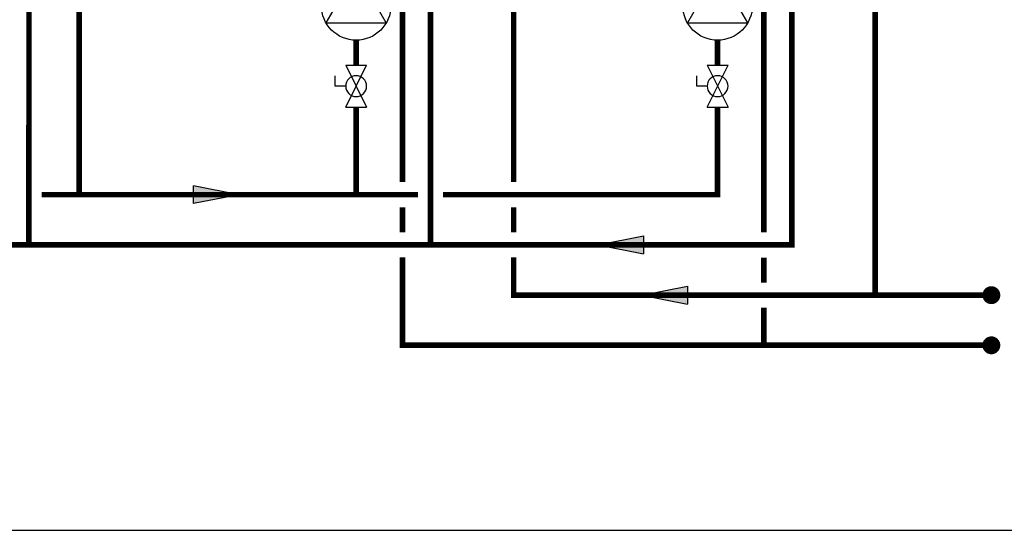
# Model space of a CAD drawing. Units: inches. Extents: x -136 to 101, y -32 to 132.
# Drawn here: x -57 to 22, y -32 to 9 of the extents above; entities that cross this region are included whole.
import ezdxf

# ---------------------------------------------------------------- set-up
doc = ezdxf.new("R2010")
doc.units = ezdxf.units.IN
doc.header["$MEASUREMENT"] = 0

# ---------------------------------------------------------------- blocks, each defined once
blk = doc.blocks.new('Flow')
at = {"color": 2}
for p, q in [((0, 0), (0.1813, 0.0356)), ((0, 0), (0.1813, -0.0356)), ((0.1813, -0.0356), (0.1813, 0.0356))]:
    blk.add_line(p, q, dxfattribs=at)
blk.add_solid([(0, 0), (0.1813, 0.0356), (0.1813, -0.0356)], dxfattribs=at)
blk = doc.blocks.new('Full-Port Ball Valve')
at = {"color": 2}
for p, q in [((0.0832, 0.0832), (0.0416, 0.0832)), ((0.0832, 0.0416), (0.0832, 0.0832)), ((0, 0.0416), (0, -0.0416)), ((0, 0.0416), (0.1665, -0.0416)), ((0.1665, 0.0416), (0, -0.0416)), ((0.1665, 0.0416), (0.1665, -0.0416))]:
    blk.add_line(p, q, dxfattribs=at)
blk.add_circle((0.0832, 0), 0.0416, dxfattribs=at)
blk = doc.blocks.new('CIRCULATOR')
at = {"color": 2}
for p, q in [((-0.2761, 0), (-0.3455, 0)), ((0.0694, 0), (0, 0))]:
    blk.add_line(p, q, dxfattribs=at)
blk.add_lwpolyline([(-0.2082, -0.1202), (0, 0), (-0.2082, 0.1202)], close=True, dxfattribs=at)
blk.add_circle((-0.1388, 0), 0.1388, dxfattribs=at)

msp = doc.modelspace()

# ---------------------------------------------------------------- linework, layer by layer
at = {"const_width": 0.45}
for points in [[(-55.924, -9.112), (-55.91, 97.264), (-41.304, 97.264), (-41.304, 112.666)], [(-51.919, -5.112), (-51.919, 93.909), (-29.304, 93.909), (-29.304, 112.666)], [(-26.136, -4.112), (-26.136, 32.726), (-29.136, 32.726), (-29.136, 34.012)], [(2.699, -8.124), (2.699, 32.726), (-0.301, 32.726), (-0.301, 34.012)], [(4.936, 19.029), (4.936, -9.112), (-58.955, -9.112)], [(-23.899, 19.029), (-23.899, -9.118)], [(-17.257, -4.112), (-17.258, 19.029)], [(11.577, -13.126), (11.577, 19.029)], [(-29.825, 5.207), (-29.825, 7.207)], [(-0.99, 5.207), (-0.99, 7.207)], [(-29.825, 1.878), (-29.825, -5.112)], [(-0.99, 1.878), (-0.99, -5.112), (-22.899, -5.112)], [(-24.899, -5.112), (-54.923, -5.112)], [(-26.136, -8.117), (-26.136, -6.112)], [(-17.257, -8.119), (-17.258, -6.112)], [(20.85, -17.126), (-26.136, -17.126), (-26.136, -10.117)], [(20.85, -13.126), (-17.257, -13.126), (-17.257, -10.119)], [(2.699, -12.126), (2.699, -10.124)], [(2.699, -17.126), (2.699, -14.126)]]:
    msp.add_lwpolyline(points, dxfattribs=at)
at = {"const_width": 0.714}
for points in [[(21.207, -13.126, -1), (20.493, -13.126, -1)], [(21.207, -17.126, -1), (20.493, -17.126, -1)]]:
    msp.add_lwpolyline(points, format="xyb", close=True, dxfattribs=at)
at = {"layer": 'Defpoints'}
msp.add_lwpolyline([(-135.7, -31.88), (100.8, -31.88), (100.8, 131.757), (-135.7, 131.757)], close=True, dxfattribs=at)

# ---------------------------------------------------------------- block references
at = {"yscale": 20, "zscale": 20}
for name, p, xscale, rotation in [('CIRCULATOR', (-29.825, 12.759), 20, 90.00002), ('CIRCULATOR', (-0.99, 12.759), 20, 90.00002), ('Full-Port Ball Valve', (-29.825, 5.207), -20, 90.00002000000006), ('Full-Port Ball Valve', (-0.99, 5.207), -20, 90.00002000000006), ('Flow', (-39.177, -5.112), -20, 1.000000002804313e-05), ('Flow', (-10.517, -9.111), -20, 180.00001), ('Flow', (-7.022, -13.125), -20, 180.00001)]:
    msp.add_blockref(name, p, dxfattribs=dict(at, xscale=xscale, rotation=rotation))

doc.saveas('drawing.dxf')
